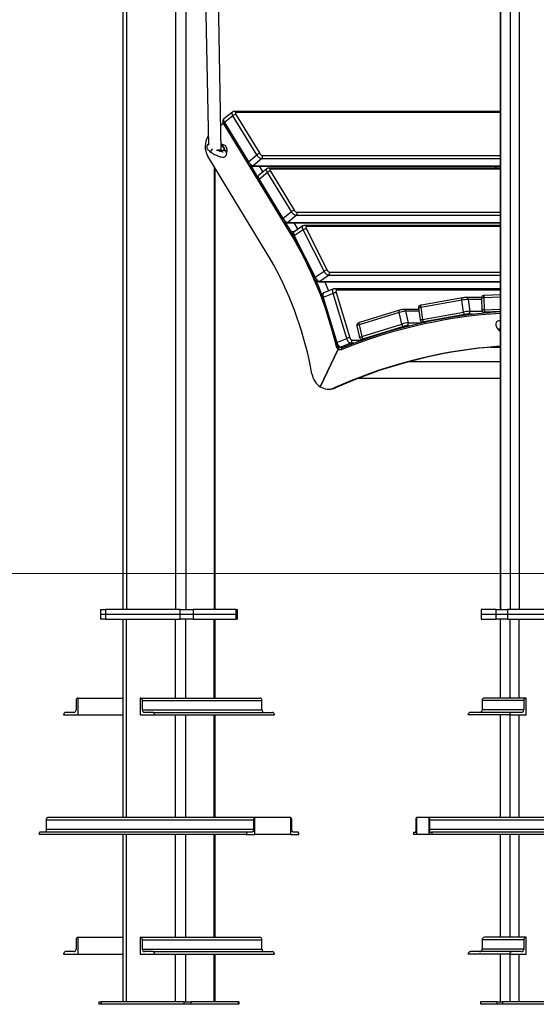
# Model space of a CAD drawing. Units: millimetres. Extents: x 13976 to 27983, y 9974 to 23812.
# Drawn here: x 16204 to 17284, y 19697 to 21754 of the extents above; entities that cross this region are included whole.
import ezdxf

# ---------------------------------------------------------------- set-up
doc = ezdxf.new("R2010")
doc.units = ezdxf.units.MM
doc.header["$LTSCALE"] = 100

msp = doc.modelspace()

# ---------------------------------------------------------------- linework, layer by layer
at = {"color": 7, "linetype": 'Continuous', "lineweight": 25}
for p, q in [((17229.2, 23521.8), (17229.2, 20521.8)), ((17247.8, 23521.8), (17247.8, 20521.8)), ((16419.8, 23366.8), (16419.8, 20521.8)), ((16427.8, 23366.8), (16427.8, 20521.8)), ((16530, 23366.8), (16530, 20521.8)), ((16551.9, 23366.8), (16551.9, 20521.8)), ((16563.5, 23366.8), (16598.6, 21492)), ((16625.7, 21481.4), (16590.4, 23366.8)), ((17208.5, 23321.8), (17208.5, 20521.8)), ((17208.7, 23321.8), (17208.7, 20521.8)), ((17208.5, 21562.7), (16652.6, 21562.7)), ((16648.8, 21561.3), (16631.1, 21547)), ((16650.1, 21553.6), (16632.4, 21539.2)), ((16699.9, 21471.8), (16650.1, 21553.6)), ((17208.5, 21560.6), (16656.2, 21560.6)), ((16656.2, 21556.5), (16706, 21474.7)), ((16624.7, 21534.1), (16629.6, 21538.1)), ((16629.8, 21538.2), (16629.6, 21538.1)), ((16629.6, 21538.1), (16769.1, 21309.1)), ((16630.6, 21536.6), (16680.5, 21454.8)), ((16632.4, 21539.2), (16682.2, 21457.4)), ((16598.8, 21481.3), (16598.8, 21480.9)), ((16618.1, 21481.1), (16618.1, 21481)), ((16618.3, 21481.1), (16618.3, 21480.9)), ((16618.8, 21481.1), (16618.8, 21480.7)), ((16619, 21481.1), (16619, 21480.6)), ((16619.5, 21481.2), (16619.6, 21480.4)), ((16619.7, 21481.2), (16619.8, 21480.3)), ((16625.4, 21481.1), (16625.4, 21481.4)), ((16626, 21493.6), (16625.5, 21493.5)), ((16719.5, 21268.8), (16597.5, 21469.2)), ((16624.7, 21478.6), (16625, 21479)), ((16682.2, 21457.4), (16699.9, 21471.8)), ((16709.9, 21463.6), (16692.2, 21449.2)), ((17208.5, 21463.6), (16709.9, 21463.6)), ((16711, 21470.6), (17208.5, 21470.6)), ((16610.9, 21447.2), (16610.9, 20521.8)), ((16613, 20521.8), (16613, 21443.6)), ((16687.2, 21448.8), (16701.4, 21425.4)), ((16689.7, 21448.3), (17208.5, 21448.3)), ((16692.2, 21449.2), (17208.5, 21449.2)), ((16721.1, 21442.7), (16703.4, 21428.4)), ((16705, 21448.3), (16712.6, 21435.9)), ((17208.5, 21444.1), (16724.9, 21444.1)), ((17208.5, 21442), (16728.4, 21442)), ((17200.3, 21444.1), (17197.7, 21448.3)), ((16722.4, 21435), (16704.7, 21420.6)), ((16704.7, 21420.6), (16754.5, 21338.8)), ((16772.2, 21353.2), (16722.4, 21435)), ((16728.4, 21437.9), (16778.2, 21356.1)), ((16702.9, 21418), (16752.7, 21336.2)), ((16754.5, 21338.8), (16772.2, 21353.2)), ((16782.2, 21345), (16764.5, 21330.6)), ((17208.5, 21345), (16782.2, 21345)), ((16783.2, 21352), (17208.5, 21352)), ((16759.4, 21330.2), (16771.3, 21310.8)), ((16762, 21329.7), (17208.5, 21329.7)), ((16764.5, 21330.6), (17208.5, 21330.6)), ((16777.2, 21329.7), (16785.5, 21316.1)), ((16796.3, 21323.3), (16777.6, 21310.7)), ((17208.5, 21324.4), (16799.7, 21324.4)), ((16803.2, 21317.6), (16846.8, 21231.2)), ((17208.5, 21321.9), (16803.5, 21321.9)), ((16769.1, 21309.1), (16771.3, 21310.8)), ((16771.3, 21310.8), (16775.1, 21304.5)), ((16777.7, 21310.8), (16771.3, 21310.8)), ((16776.3, 21300.2), (16819.9, 21213.8)), ((16796.9, 21315), (16778.2, 21302.4)), ((16778.2, 21302.4), (16821.9, 21216.1)), ((16840.6, 21228.7), (16796.9, 21315)), ((16821.9, 21216.1), (16840.6, 21228.7)), ((16849.9, 21220), (16831.2, 21207.4)), ((17208.5, 21220), (16849.9, 21220)), ((16851.5, 21226.9), (17208.5, 21226.9)), ((16829.1, 21206.7), (17208.5, 21206.7)), ((16831.2, 21207.4), (17208.5, 21207.4)), ((16836.4, 21172.7), (16865, 21078.3)), ((16859.1, 21182.4), (16838.6, 21174.1)), ((16838.6, 21174.1), (16867.3, 21079.7)), ((16860.3, 21191.7), (16839.9, 21183.4)), ((16887.7, 21088), (16859.1, 21182.4)), ((17208.5, 21192.1), (16862.6, 21192.1)), ((16865.7, 21184), (16894.3, 21089.7)), ((17208.5, 21188.8), (16866.7, 21188.8)), ((17129.7, 21173), (17044.1, 21157.8)), ((17169.2, 21173.8), (17137.3, 21173.8)), ((17169, 21172.5), (17170, 21147.5)), ((17208.5, 21174.7), (17174, 21172.9)), ((17174, 21172.9), (17175, 21147.9)), ((17208.5, 21179.6), (17176.3, 21177.9)), ((17176.3, 21177.9), (17176.3, 21177.9)), ((17037.6, 21151.5), (17040.9, 21126.8)), ((17128.1, 21168.1), (17042.5, 21152.8)), ((17042.5, 21152.8), (17045.8, 21128.1)), ((17131.4, 21143.4), (17128.1, 21168.1)), ((17141.6, 21169.6), (17144.9, 21144.9)), ((17169.2, 21169.6), (17141.6, 21169.6)), ((16997.2, 21142.4), (16913.5, 21116.6)), ((16998.2, 21147.1), (16914.6, 21121.4)), ((17002.8, 21118.2), (16997.2, 21142.4)), ((17037.9, 21148.6), (17006.4, 21148.6)), ((17010.6, 21144.9), (17016.2, 21120.8)), ((17038.4, 21144.9), (17010.6, 21144.9)), ((17045.8, 21128.1), (17131.4, 21143.4)), ((17134.5, 21138.4), (17048.9, 21123.2)), ((17151.6, 21139.2), (17141.3, 21139.2)), ((17144.9, 21144.9), (17170.9, 21144.9)), ((17175, 21147.9), (17208.5, 21149.7)), ((17175.7, 21142.7), (17186.2, 21142.7)), ((17175.7, 21142.7), (17175.9, 21142.7)), ((17175.9, 21142.7), (17186.2, 21142.7)), ((17208.5, 21144.5), (17177.7, 21142.9)), ((16908.8, 21114.4), (16914.4, 21090.2)), ((16913.5, 21116.6), (16919.1, 21092.4)), ((16919.1, 21092.4), (17002.8, 21118.2)), ((17006.4, 21113.4), (16922.7, 21087.6)), ((17018.2, 21114.7), (17013.1, 21114.7)), ((17016.2, 21120.8), (17043.9, 21120.8)), ((17046.5, 21122.4), (17051.2, 21122.4)), ((17046.5, 21122.4), (17047.1, 21122.4)), ((17047.1, 21122.4), (17051.4, 21122.4)), ((16865.4, 21072.2), (16867.9, 21073)), ((16865.4, 21072.2), (16867.9, 21072.2)), ((16868.6, 21072.2), (16865.4, 21072.2)), ((16867.3, 21079.7), (16887.7, 21088)), ((16873.7, 21070), (16880.2, 21070)), ((16895.6, 21078.6), (16875.1, 21070.3)), ((16875.1, 21070.3), (16880.9, 21070.3)), ((16902.4, 21078.6), (16895.6, 21078.6)), ((16898.2, 21084.9), (16919.8, 21084.9)), ((16919.9, 21086.2), (16923.3, 21086.2)), ((16921, 21086.3), (16923.8, 21086.3)), ((17188, 21070), (17208.5, 21070)), ((17191.2, 21070.3), (17208.5, 21070.3)), ((16869.7, 21066), (16832.3, 20987.3)), ((16832.4, 20987.3), (16869.8, 21065.9)), ((16869.7, 21066), (16872.2, 21066)), ((16872.3, 21065.9), (16869.8, 21065.9)), ((16872.2, 21066), (16872.2, 21065.9)), ((16875.8, 21068.2), (16876.6, 21065.4)), ((17208.5, 21039.3), (17016.4, 21039.3)), ((16832.3, 20987.3), (16832.4, 20987.3)), ((16912.7, 21005.3), (17208.5, 21005.3)), ((16849, 20982.3), (16851.5, 20982.3)), ((16861.5, 20985), (16864, 20985)), ((16373.5, 20521.8), (16373.5, 20511.8)), ((16373.5, 20521.8), (16383.5, 20521.8)), ((16383.5, 20521.8), (16383.5, 20511.8)), ((16539.4, 20521.8), (16383.5, 20521.8)), ((16539.4, 20511.8), (16539.4, 20521.8)), ((16539.4, 20521.8), (16566.7, 20521.8)), ((16566.7, 20521.8), (16566.7, 20511.8)), ((16656.7, 20521.8), (16566.7, 20521.8)), ((16656.7, 20511.8), (16656.7, 20521.8)), ((16656.7, 20521.8), (16659.4, 20521.8)), ((16659.4, 20511.8), (16659.4, 20521.8)), ((17168.6, 20521.8), (17168.6, 20511.8)), ((17168.6, 20521.8), (17168.9, 20521.8)), ((17168.9, 20521.8), (17168.9, 20511.8)), ((17200.1, 20521.8), (17168.9, 20521.8)), ((17200.1, 20511.8), (17200.1, 20521.8)), ((17200.1, 20521.8), (17223.3, 20521.8)), ((17223.3, 20521.8), (17223.3, 20511.8)), ((17400.6, 20521.8), (17223.3, 20521.8)), ((16373.5, 20511.8), (16373.5, 20501.8)), ((16373.5, 20511.8), (16383.5, 20511.8)), ((16383.5, 20501.8), (16373.5, 20501.8)), ((16383.5, 20511.8), (16383.5, 20501.8)), ((16383.5, 20511.8), (16539.4, 20511.8)), ((16383.5, 20501.8), (16539.4, 20501.8)), ((16419.8, 20501.8), (16419.8, 20086.8)), ((16427.8, 20086.8), (16427.8, 20501.8)), ((16530, 20336.8), (16530, 20501.8)), ((16539.4, 20501.8), (16539.4, 20511.8)), ((16539.4, 20511.8), (16566.7, 20511.8)), ((16566.7, 20501.8), (16539.4, 20501.8)), ((16551.9, 20336.8), (16551.9, 20501.8)), ((16566.7, 20511.8), (16566.7, 20501.8)), ((16566.7, 20511.8), (16656.7, 20511.8)), ((16566.7, 20501.8), (16656.7, 20501.8)), ((16610.9, 20336.8), (16610.9, 20501.8)), ((16613, 20336.8), (16613, 20501.8)), ((16656.7, 20501.8), (16656.7, 20511.8)), ((16656.7, 20511.8), (16659.4, 20511.8)), ((16659.4, 20501.8), (16656.7, 20501.8)), ((16659.4, 20501.8), (16659.4, 20511.8)), ((17168.6, 20511.8), (17168.6, 20501.8)), ((17168.6, 20511.8), (17168.9, 20511.8)), ((17168.9, 20501.8), (17168.6, 20501.8)), ((17168.9, 20511.8), (17168.9, 20501.8)), ((17168.9, 20511.8), (17200.1, 20511.8)), ((17168.9, 20501.8), (17200.1, 20501.8)), ((17200.1, 20501.8), (17200.1, 20511.8)), ((17200.1, 20511.8), (17223.3, 20511.8)), ((17223.3, 20501.8), (17200.1, 20501.8)), ((17208.5, 20501.8), (17208.5, 20336.8)), ((17208.7, 20336.8), (17208.7, 20501.8)), ((17223.3, 20511.8), (17223.3, 20501.8)), ((17223.3, 20511.8), (17400.6, 20511.8)), ((17223.3, 20501.8), (17400.6, 20501.8)), ((17229.2, 20336.8), (17229.2, 20501.8)), ((17247.8, 20336.8), (17247.8, 20501.8)), ((16322.2, 20331.8), (16322.2, 20311.8)), ((16326.5, 20301.8), (16326.5, 20336.8)), ((16326.5, 20336.8), (16419.8, 20336.8)), ((16456.4, 20336.8), (16456.4, 20301.8)), ((16456.4, 20336.8), (16706.4, 20336.8)), ((16460.7, 20311.8), (16460.7, 20331.8)), ((16460.7, 20331.8), (16710.7, 20331.8)), ((16710.7, 20311.8), (16710.7, 20331.8)), ((17257.5, 20331.8), (17170.6, 20331.8)), ((17170.6, 20331.8), (17170.6, 20311.8)), ((17262.4, 20336.8), (17175.6, 20336.8)), ((17257.5, 20331.8), (17257.5, 20311.8)), ((17262.4, 20301.8), (17262.4, 20336.8)), ((16460.7, 20311.8), (16710.7, 20311.8)), ((17257.5, 20311.8), (17170.6, 20311.8)), ((16296.2, 20301.8), (16326.5, 20301.8)), ((16317.8, 20306.8), (16300.5, 20306.8)), ((16326.5, 20301.8), (16419.8, 20301.8)), ((16456.4, 20301.8), (16486.7, 20301.8)), ((16482.4, 20306.8), (16465.1, 20306.8)), ((16482.4, 20306.8), (16732.4, 20306.8)), ((16486.7, 20301.8), (16736.7, 20301.8)), ((16530, 20086.8), (16530, 20301.8)), ((16551.9, 20086.8), (16551.9, 20301.8)), ((16610.9, 20086.8), (16610.9, 20301.8)), ((16613, 20086.8), (16613, 20301.8)), ((17227.9, 20301.8), (17141.1, 20301.8)), ((17232.8, 20306.8), (17146, 20306.8)), ((17208.5, 20301.8), (17208.5, 20086.8)), ((17208.7, 20086.8), (17208.7, 20301.8)), ((17227.9, 20301.8), (17262.4, 20301.8)), ((17229.2, 20086.8), (17229.2, 20301.8)), ((17252.5, 20306.8), (17232.8, 20306.8)), ((17247.8, 20086.8), (17247.8, 20301.8)), ((16692.9, 20081.8), (16259.9, 20081.8)), ((16259.9, 20081.8), (16259.9, 20061.8)), ((16695.4, 20086.8), (16262.4, 20086.8)), ((16692.9, 20081.8), (16692.9, 20061.8)), ((16695.4, 20051.8), (16695.4, 20086.8)), ((16770.4, 20086.8), (16695.4, 20086.8)), ((16770.4, 20086.8), (16770.4, 20051.8)), ((16772.9, 20061.8), (16772.9, 20081.8)), ((17032.7, 20061.8), (17032.7, 20081.8)), ((17033.6, 20086.8), (17033.6, 20051.8)), ((17059.7, 20086.8), (17033.6, 20086.8)), ((17059.7, 20051.8), (17059.7, 20086.8)), ((17552.1, 20086.8), (17059.7, 20086.8)), ((17060.5, 20081.8), (17060.5, 20061.8)), ((17552.9, 20081.8), (17060.5, 20081.8)), ((16692.9, 20061.8), (16259.9, 20061.8)), ((17552.9, 20061.8), (17060.5, 20061.8)), ((16677.9, 20051.8), (16244.9, 20051.8)), ((16680.4, 20056.8), (16247.4, 20056.8)), ((16419.8, 20051.8), (16419.8, 19701.8)), ((16427.8, 19701.8), (16427.8, 20051.8)), ((16530, 19836.8), (16530, 20051.8)), ((16551.9, 19836.8), (16551.9, 20051.8)), ((16610.9, 19836.8), (16610.9, 20051.8)), ((16613, 19836.8), (16613, 20051.8)), ((16677.9, 20051.8), (16695.4, 20051.8)), ((16690.4, 20056.8), (16680.4, 20056.8)), ((16770.4, 20051.8), (16695.4, 20051.8)), ((16770.4, 20051.8), (16787.9, 20051.8)), ((16785.4, 20056.8), (16775.4, 20056.8)), ((17033.6, 20051.8), (17027.5, 20051.8)), ((17028.4, 20056.8), (17031.9, 20056.8)), ((17059.7, 20051.8), (17033.6, 20051.8)), ((17065.7, 20051.8), (17059.7, 20051.8)), ((17061.4, 20056.8), (17064.9, 20056.8)), ((17557.3, 20056.8), (17064.9, 20056.8)), ((17558.1, 20051.8), (17065.7, 20051.8)), ((17208.5, 20051.8), (17208.5, 19836.8)), ((17208.7, 19836.8), (17208.7, 20051.8)), ((17229.2, 19836.8), (17229.2, 20051.8)), ((17247.8, 19836.8), (17247.8, 20051.8)), ((16326.5, 19801.8), (16326.5, 19836.8)), ((16326.5, 19836.8), (16419.8, 19836.8)), ((16456.4, 19836.8), (16456.4, 19801.8)), ((16456.4, 19836.8), (16706.4, 19836.8)), ((17262.4, 19836.8), (17175.6, 19836.8)), ((17262.4, 19801.8), (17262.4, 19836.8)), ((16322.2, 19831.8), (16322.2, 19811.8)), ((16460.7, 19811.8), (16460.7, 19831.8)), ((16460.7, 19831.8), (16710.7, 19831.8)), ((16710.7, 19811.8), (16710.7, 19831.8)), ((17257.5, 19831.8), (17170.6, 19831.8)), ((17170.6, 19831.8), (17170.6, 19811.8)), ((17257.5, 19831.8), (17257.5, 19811.8)), ((16296.2, 19801.8), (16326.5, 19801.8)), ((16317.8, 19806.8), (16300.5, 19806.8)), ((16326.5, 19801.8), (16419.8, 19801.8)), ((16456.4, 19801.8), (16486.7, 19801.8)), ((16460.7, 19811.8), (16710.7, 19811.8)), ((16482.4, 19806.8), (16465.1, 19806.8)), ((16482.4, 19806.8), (16732.4, 19806.8)), ((16486.7, 19801.8), (16736.7, 19801.8)), ((16530, 19701.8), (16530, 19801.8)), ((16551.9, 19701.8), (16551.9, 19801.8)), ((16610.9, 19701.8), (16610.9, 19801.8)), ((16613, 19701.8), (16613, 19801.8)), ((17227.9, 19801.8), (17141.1, 19801.8)), ((17232.8, 19806.8), (17146, 19806.8)), ((17257.5, 19811.8), (17170.6, 19811.8)), ((17208.5, 19801.8), (17208.5, 19701.8)), ((17208.7, 19701.8), (17208.7, 19801.8)), ((17227.9, 19801.8), (17262.4, 19801.8)), ((17229.2, 19701.8), (17229.2, 19801.8)), ((17252.5, 19806.8), (17232.8, 19806.8)), ((17247.8, 19701.8), (17247.8, 19801.8)), ((16369.8, 19701.8), (16369.8, 19696.8)), ((16369.8, 19701.8), (16374.8, 19701.8)), ((16374.8, 19696.8), (16369.8, 19696.8)), ((16374.8, 19701.8), (16374.8, 19696.8)), ((16548, 19701.8), (16374.8, 19701.8)), ((16548, 19696.8), (16374.8, 19696.8)), ((16548, 19696.8), (16548, 19701.8)), ((16548, 19701.8), (16561.7, 19701.8)), ((16561.7, 19696.8), (16548, 19696.8)), ((16561.7, 19701.8), (16561.7, 19696.8)), ((16661.7, 19701.8), (16561.7, 19701.8)), ((16661.7, 19696.8), (16561.7, 19696.8)), ((16661.7, 19696.8), (16661.7, 19701.8)), ((16661.7, 19701.8), (16663, 19701.8)), ((16663, 19696.8), (16661.7, 19696.8)), ((16663, 19696.8), (16663, 19701.8)), ((17167, 19701.8), (17167, 19696.8)), ((17167, 19701.8), (17167.1, 19701.8)), ((17167.1, 19696.8), (17167, 19696.8)), ((17167.1, 19701.8), (17167.1, 19696.8)), ((17201.9, 19701.8), (17167.1, 19701.8)), ((17201.9, 19696.8), (17167.1, 19696.8)), ((17201.9, 19696.8), (17201.9, 19701.8)), ((17201.9, 19701.8), (17213.5, 19701.8)), ((17213.5, 19696.8), (17201.9, 19696.8)), ((17213.5, 19701.8), (17213.5, 19696.8)), ((17410.4, 19701.8), (17213.5, 19701.8)), ((17410.4, 19696.8), (17213.5, 19696.8))]:
    msp.add_line(p, q, dxfattribs=at)
at = {"color": 7, "linetype": 'Continuous', "lineweight": 18}
msp.add_line((15325.3, 20596.8), (27982.8, 20596.8), dxfattribs=at)
at = {"color": 7, "linetype": 'Continuous', "lineweight": 25, "flags": 128}
for points in [[(16631.1, 21546.9), (16630.3, 21546.2), (16629.6, 21545.1), (16629.1, 21544), (16628.9, 21542.8), (16628.9, 21541.6), (16629.1, 21540.3), (16629.5, 21538.9), (16630.2, 21537.3), (16630.6, 21536.6)], [(16631.1, 21547), (16630.9, 21546.8), (16630.5, 21546), (16630.4, 21545), (16630.5, 21543.7), (16630.9, 21542.3), (16631.5, 21540.8), (16632.4, 21539.2)], [(16650.1, 21553.6), (16649.2, 21555.2), (16648.6, 21556.7), (16648.2, 21558.1), (16648.1, 21559.4), (16648.2, 21560.4), (16648.6, 21561.1), (16648.8, 21561.3)], [(16656.2, 21560.6), (16655.7, 21560.5), (16655.4, 21560.2), (16655.2, 21559.9), (16655.1, 21559.4), (16655.2, 21558.7), (16655.4, 21558), (16655.7, 21557.3), (16656.2, 21556.5)], [(16632.4, 21539.2), (16631.8, 21538.6), (16631.2, 21538.1), (16630.9, 21537.6), (16630.6, 21537.2), (16630.6, 21536.8), (16630.6, 21536.6)], [(16598.6, 21494), (16597.7, 21493.5), (16596.4, 21492.1), (16595.8, 21491.1), (16595.4, 21489.8), (16595.2, 21488.4), (16595.2, 21487), (16595.6, 21485.6), (16596.2, 21484.5), (16597, 21483.3), (16598, 21482), (16599.6, 21480.6), (16601.7, 21478.9), (16604.5, 21477)], [(16598.8, 21480.9), (16598.9, 21480.9), (16599.2, 21480.9)], [(16604.5, 21477), (16604.2, 21477.3), (16604, 21478), (16604, 21478.9), (16604.3, 21480), (16604.7, 21481.1)], [(16615.9, 21481.4), (16617.3, 21481.4), (16619.3, 21481.4), (16621.1, 21481.4), (16622.6, 21481.4), (16623.9, 21481.4)], [(16629.5, 21477.8), (16629.5, 21477.8), (16629.4, 21477.8), (16629, 21477.8), (16627.7, 21478), (16625.4, 21478.5), (16622.9, 21479.2), (16621.7, 21479.6), (16620.3, 21480.2), (16618.3, 21481), (16617.5, 21481.3)], [(16621.1, 21481.4), (16621.9, 21481.4), (16622.4, 21481.4), (16622.5, 21481.3), (16622.2, 21481.3), (16621.6, 21481.3), (16620.6, 21481.2), (16619.3, 21481.2), (16617.9, 21481.2)], [(16623.9, 21481.4), (16624.8, 21481.4), (16625.4, 21481.4), (16625.7, 21481.4), (16625.6, 21481.4), (16625.1, 21481.3), (16624.2, 21481.3), (16623.1, 21481.3), (16621.6, 21481.2), (16619.9, 21481.2), (16618.1, 21481.1)], [(16620.2, 21481.2), (16620.3, 21480.2), (16620.4, 21480.1)], [(16620.4, 21481.2), (16620.5, 21480.2), (16620.6, 21480)], [(16621, 21481.2), (16621.1, 21480.2), (16621.1, 21479.8)], [(16621.1, 21481.2), (16621.2, 21480.2), (16621.4, 21479.7)], [(16621.7, 21481.2), (16621.8, 21480.2), (16622, 21479.5)], [(16621.9, 21481.2), (16622, 21480.2), (16622.2, 21479.4)], [(16622.4, 21481.2), (16622.5, 21480.2), (16622.8, 21479.2)], [(16622.6, 21481.2), (16622.7, 21480.2), (16623, 21479.1)], [(16625, 21479), (16625.4, 21480.2), (16625.5, 21481.4)], [(16636.8, 21476), (16637.4, 21477.9), (16637.7, 21480), (16637.8, 21482.1), (16637.5, 21484.2), (16636.9, 21486.2), (16636, 21488), (16634.9, 21489.7), (16633.5, 21491.1), (16632, 21492.2), (16630.3, 21493), (16628.5, 21493.5), (16626.6, 21493.6), (16626, 21493.6)], [(16604.5, 21477), (16607, 21475.3), (16609.5, 21473.9), (16611.6, 21472.7), (16613.4, 21471.8), (16615.3, 21470.9), (16617, 21470.2), (16618.5, 21469.6), (16620.6, 21468.8), (16623.2, 21468), (16625.7, 21467.4), (16628, 21467.1), (16629.4, 21467.1), (16630.8, 21467.3), (16632.5, 21467.7), (16634.4, 21468.9), (16635.8, 21470.5), (16636.6, 21472.2), (16636.8, 21473), (16636.9, 21474.1), (16636.8, 21475.6), (16636.3, 21477.4), (16635.2, 21479.5), (16634.8, 21480)], [(16709.9, 21463.6), (16708.9, 21463.8), (16707.6, 21464.2), (16706.3, 21465), (16704.9, 21466), (16703.6, 21467.2), (16702.2, 21468.7), (16701, 21470.2), (16699.9, 21471.8)], [(16682.2, 21457.4), (16681.6, 21456.8), (16681.1, 21456.3), (16680.7, 21455.8), (16680.5, 21455.4), (16680.4, 21455), (16680.5, 21454.8)], [(16680.5, 21454.8), (16681, 21454), (16682, 21452.7), (16683.2, 21451.4), (16684.5, 21450.3), (16685.9, 21449.4), (16687.3, 21448.7), (16688.6, 21448.4), (16689.7, 21448.3)], [(16682.2, 21457.4), (16683.3, 21455.8), (16684.5, 21454.3), (16685.8, 21452.9), (16687.2, 21451.6), (16688.6, 21450.6), (16689.9, 21449.9), (16691.1, 21449.4), (16692.2, 21449.2)], [(16722.4, 21435), (16721.5, 21436.6), (16720.8, 21438.1), (16720.4, 21439.5), (16720.3, 21440.8), (16720.4, 21441.8), (16720.8, 21442.5), (16721.1, 21442.7)], [(16728.4, 21442), (16728, 21441.9), (16727.6, 21441.6), (16727.4, 21441.3), (16727.4, 21440.8), (16727.4, 21440.1), (16727.6, 21439.4), (16728, 21438.7), (16728.4, 21437.9)], [(16703.4, 21428.3), (16702.6, 21427.6), (16701.8, 21426.5), (16701.4, 21425.4), (16701.2, 21424.2), (16701.1, 21423), (16701.3, 21421.7), (16701.8, 21420.3), (16702.5, 21418.7), (16702.9, 21418)], [(16703.4, 21428.4), (16703.1, 21428.2), (16702.7, 21427.4), (16702.6, 21426.4), (16702.7, 21425.1), (16703.1, 21423.7), (16703.8, 21422.2), (16704.7, 21420.6)], [(16704.7, 21420.6), (16704, 21420), (16703.5, 21419.5), (16703.1, 21419), (16702.9, 21418.6), (16702.8, 21418.2), (16702.9, 21418)], [(16754.5, 21338.8), (16753.8, 21338.3), (16753.3, 21337.7), (16752.9, 21337.2), (16752.7, 21336.8), (16752.6, 21336.4), (16752.7, 21336.2)], [(16754.5, 21338.8), (16755.5, 21337.2), (16756.8, 21335.7), (16758.1, 21334.3), (16759.5, 21333), (16760.8, 21332), (16762.2, 21331.3), (16763.4, 21330.8), (16764.5, 21330.6)], [(16782.2, 21345), (16781.1, 21345.2), (16779.9, 21345.6), (16778.6, 21346.4), (16777.2, 21347.4), (16775.8, 21348.7), (16774.5, 21350.1), (16773.3, 21351.6), (16772.2, 21353.2)], [(16752.7, 21336.2), (16753.2, 21335.4), (16754.3, 21334.1), (16755.4, 21332.8), (16756.7, 21331.7), (16758.2, 21330.8), (16759.6, 21330.1), (16760.8, 21329.8), (16762, 21329.7)], [(16796.9, 21315), (16796.2, 21316.7), (16795.6, 21318.3), (16795.3, 21319.8), (16795.3, 21321.1), (16795.5, 21322.2), (16796, 21323), (16796.3, 21323.3)], [(16803.5, 21321.9), (16803, 21321.8), (16802.7, 21321.5), (16802.5, 21321.1), (16802.4, 21320.6), (16802.4, 21320), (16802.5, 21319.2), (16802.8, 21318.4), (16803.2, 21317.6)], [(16769.1, 21309.1), (16777.2, 21295.5), (16785, 21281.8), (16792.5, 21267.8), (16794.2, 21264.7)], [(16769.1, 21309.1), (16777.2, 21295.5), (16785, 21281.8), (16792.5, 21267.8), (16794.2, 21264.7)], [(16777.7, 21310.7), (16777.3, 21310.5), (16776.3, 21309.5), (16775.6, 21308.5), (16775.2, 21307.3), (16774.9, 21306.1), (16774.9, 21304.8), (16775.1, 21303.4), (16775.5, 21301.9), (16776.2, 21300.4), (16776.3, 21300.2)], [(16778.2, 21302.4), (16777.5, 21301.9), (16777, 21301.5), (16776.6, 21301), (16776.3, 21300.7), (16776.2, 21300.3), (16776.3, 21300.2)], [(16777.6, 21310.7), (16777.3, 21310.4), (16776.8, 21309.6), (16776.6, 21308.5), (16776.6, 21307.2), (16776.9, 21305.7), (16777.5, 21304.1), (16778.2, 21302.4)], [(16815.1, 21014.2), (16812.2, 21029.4), (16809, 21044.4), (16805.6, 21059.4), (16801.8, 21074.3), (16797.7, 21089.1), (16793.4, 21103.8), (16788.7, 21118.4), (16783.8, 21132.8), (16778.6, 21147.1), (16773.1, 21161.3), (16767.4, 21175.3), (16761.3, 21189.2), (16755, 21202.9), (16748.4, 21216.5), (16741.6, 21229.8), (16734.5, 21243), (16727.2, 21256), (16719.5, 21268.8)], [(16803.8, 21245.7), (16806.8, 21239.4), (16813.6, 21224.9), (16820, 21210.3), (16826.2, 21195.5), (16832.1, 21180.5), (16837.7, 21165.4), (16843.1, 21150.2), (16843.9, 21147.9)], [(16803.8, 21245.7), (16806.8, 21239.4), (16813.6, 21224.9), (16820, 21210.3), (16826.2, 21195.5), (16832.1, 21180.5), (16837.7, 21165.4), (16843.1, 21150.2), (16843.9, 21147.9)], [(16821.9, 21216.1), (16821.2, 21215.6), (16820.6, 21215.1), (16820.2, 21214.7), (16820, 21214.3), (16819.9, 21214), (16819.9, 21213.8)], [(16819.9, 21213.8), (16820.4, 21213), (16821.3, 21211.5), (16822.4, 21210.2), (16823.6, 21209), (16825, 21208), (16826.4, 21207.3), (16827.7, 21206.9), (16829.1, 21206.7)], [(16821.9, 21216.1), (16822.8, 21214.4), (16823.9, 21212.8), (16825.1, 21211.3), (16826.4, 21210), (16827.7, 21208.9), (16829, 21208.1), (16830.2, 21207.6), (16831.2, 21207.4)], [(16849.9, 21220), (16848.9, 21220.2), (16847.7, 21220.7), (16846.4, 21221.5), (16845.1, 21222.6), (16843.8, 21223.9), (16842.6, 21225.4), (16841.5, 21227), (16840.6, 21228.7)], [(16846.8, 21231.2), (16847.3, 21230.3), (16847.8, 21229.5), (16848.4, 21228.8), (16849.1, 21228.1), (16849.7, 21227.6), (16850.4, 21227.2), (16851, 21226.9), (16851.5, 21226.9)], [(16823.2, 21209.6), (16828.6, 21196.8), (16834.5, 21181.8), (16836, 21177.9)], [(16841.9, 21206.7), (16846.4, 21196), (16849.8, 21187.4)], [(16839.9, 21183.4), (16839.5, 21183.2), (16838.4, 21182.5), (16837.4, 21181.6), (16836.7, 21180.5), (16836.2, 21179.4), (16835.9, 21178.1), (16835.8, 21176.6), (16835.9, 21175), (16836.2, 21173.3), (16836.4, 21172.7)], [(16838.6, 21174.1), (16837.9, 21173.8), (16837.3, 21173.5), (16836.8, 21173.2), (16836.5, 21173), (16836.3, 21172.8), (16836.4, 21172.7)], [(16839.9, 21183.4), (16839.9, 21183.4), (16839.1, 21182.8), (16838.5, 21182), (16838.1, 21180.8), (16837.9, 21179.4), (16837.9, 21177.7), (16838.2, 21176), (16838.6, 21174.1)], [(16859.1, 21182.4), (16858.6, 21184.2), (16858.4, 21186), (16858.3, 21187.6), (16858.5, 21189.1), (16858.9, 21190.2), (16859.5, 21191.1), (16860.3, 21191.6), (16860.3, 21191.7)], [(16862.6, 21192.1), (16861.3, 21192), (16860.4, 21191.6)], [(16866.7, 21188.8), (16866.3, 21188.7), (16865.9, 21188.4), (16865.6, 21188), (16865.4, 21187.4), (16865.3, 21186.7), (16865.3, 21185.8), (16865.4, 21185), (16865.7, 21184)], [(17128.1, 21168.1), (17128, 21169), (17128, 21170), (17128.1, 21170.8), (17128.3, 21171.6), (17128.6, 21172.2), (17129, 21172.6), (17129.4, 21172.9), (17129.7, 21173)], [(17176.3, 21177.9), (17175.7, 21177.8), (17174.7, 21177.8), (17174, 21177.7), (17173.6, 21177.7), (17173.2, 21177.6), (17172.8, 21177.5), (17172.2, 21177.4), (17171.4, 21177), (17170.5, 21176.3), (17169.9, 21175.5), (17169.4, 21174.5), (17169.1, 21173.3), (17169.1, 21172.5)], [(17174, 21172.9), (17174, 21173.9), (17174.1, 21174.8), (17174.3, 21175.7), (17174.6, 21176.4), (17175, 21177), (17175.4, 21177.5), (17175.9, 21177.8), (17176.3, 21177.9)], [(17044.1, 21157.8), (17043.5, 21157.7), (17042.4, 21157.4), (17041.3, 21157.1), (17040.7, 21156.9), (17040, 21156.6), (17039.4, 21156.1), (17038.7, 21155.5), (17038.1, 21154.6), (17037.7, 21153.6), (17037.5, 21152.4), (17037.6, 21151.5)], [(17042.5, 21152.8), (17040.9, 21152.6), (17039.6, 21152.3), (17038.6, 21152), (17037.9, 21151.8), (17037.6, 21151.6), (17037.6, 21151.5)], [(17042.5, 21152.8), (17042.4, 21153.8), (17042.4, 21154.7), (17042.5, 21155.6), (17042.7, 21156.3), (17043, 21157), (17043.4, 21157.4), (17043.8, 21157.7), (17044.1, 21157.8)], [(16875.8, 21068.2), (16894.7, 21075.7), (16913.8, 21082.8), (16932.9, 21089.5), (16952.2, 21095.8), (16971.5, 21101.8), (16990.9, 21107.4), (17010.4, 21112.7), (17030, 21117.6), (17049.7, 21122.1), (17069.4, 21126.2), (17089.1, 21129.9), (17108.9, 21133.3), (17128.8, 21136.2), (17148.7, 21138.8), (17168.6, 21141.1), (17188.6, 21142.9), (17208.5, 21144.3)], [(16876.6, 21065.4), (16895.5, 21072.8), (16914.5, 21079.9), (16933.7, 21086.6), (16952.9, 21093), (16972.2, 21098.9), (16991.6, 21104.5), (17011, 21109.8), (17030.5, 21114.6), (17050.1, 21119.1), (17069.8, 21123.2), (17089.5, 21126.9), (17109.3, 21130.3), (17129.1, 21133.3), (17149, 21135.9), (17168.9, 21138.1), (17188.8, 21139.9), (17208.5, 21141.3)], [(16876.6, 21065.4), (16895.5, 21072.8), (16914.5, 21079.9), (16933.7, 21086.6), (16952.9, 21093), (16972.2, 21098.9), (16991.6, 21104.5), (17011, 21109.8), (17030.5, 21114.6), (17050.1, 21119.1), (17069.8, 21123.2), (17089.5, 21126.9), (17109.3, 21130.3), (17129.1, 21133.3), (17149, 21135.9), (17168.9, 21138.1), (17188.8, 21139.9), (17208.5, 21141.3)], [(16997.2, 21142.4), (16997, 21143.3), (16997, 21144.2), (16997, 21145), (16997.2, 21145.8), (16997.4, 21146.4), (16997.7, 21146.8), (16998.1, 21147.1), (16998.2, 21147.1)], [(17131.4, 21143.4), (17131.5, 21142.4), (17131.8, 21141.5), (17132.1, 21140.6), (17132.6, 21139.9), (17133, 21139.3), (17133.5, 21138.8), (17134, 21138.5), (17134.5, 21138.4)], [(17175, 21147.9), (17175.1, 21146.9), (17175.3, 21146), (17175.5, 21145.1), (17175.9, 21144.4), (17176.3, 21143.8), (17176.7, 21143.3), (17177.2, 21143), (17177.7, 21142.9)], [(17177.7, 21142.9), (17176.9, 21142.9), (17176.2, 21142.8), (17175.7, 21142.8), (17175.4, 21142.8), (17175.2, 21142.7), (17175.3, 21142.7), (17175.5, 21142.7), (17175.9, 21142.7)], [(16914.6, 21121.4), (16913.9, 21121.2), (16912.7, 21120.7), (16911.4, 21120.1), (16910.5, 21119.5), (16909.9, 21118.8), (16909.3, 21118), (16908.9, 21117), (16908.7, 21115.8), (16908.7, 21114.6), (16908.8, 21114.4)], [(16913.5, 21116.6), (16912, 21116.1), (16910.7, 21115.6), (16909.7, 21115.2), (16909.1, 21114.8), (16908.8, 21114.5), (16908.8, 21114.4)], [(16913.5, 21116.6), (16913.4, 21117.5), (16913.3, 21118.5), (16913.3, 21119.3), (16913.5, 21120), (16913.7, 21120.6), (16914, 21121.1), (16914.4, 21121.3), (16914.6, 21121.4)], [(17002.8, 21118.2), (17003, 21117.3), (17003.4, 21116.4), (17003.8, 21115.5), (17004.3, 21114.8), (17004.8, 21114.2), (17005.4, 21113.7), (17005.9, 21113.5), (17006.4, 21113.4)], [(17040.9, 21126.8), (17040.9, 21126.9), (17041.2, 21127.1), (17041.9, 21127.3), (17042.9, 21127.6), (17044.2, 21127.8), (17045.8, 21128.1)], [(17045.8, 21128.1), (17045.9, 21127.2), (17046.2, 21126.2), (17046.6, 21125.4), (17047, 21124.6), (17047.4, 21124), (17047.9, 21123.6), (17048.4, 21123.3), (17048.9, 21123.2)], [(17048.9, 21123.2), (17048.1, 21123), (17047.5, 21122.9), (17047, 21122.8), (17046.6, 21122.7), (17046.5, 21122.6), (17046.5, 21122.5), (17046.7, 21122.5), (17047.1, 21122.4)], [(17208.5, 21125.5), (17207.5, 21125.5), (17205.6, 21125.3), (17203.4, 21124.5), (17201.6, 21123.2), (17200.1, 21121.4), (17199.3, 21118.8), (17199.2, 21117.3), (17199.3, 21115.7), (17199.8, 21114), (17200.3, 21112.7), (17200.8, 21111.8), (17201.3, 21110.9), (17202.2, 21109.5), (17203.7, 21107.5), (17206, 21105)], [(16858.3, 21100.4), (16861.5, 21088), (16865.4, 21072.2)], [(16858.3, 21100.4), (16861.5, 21088), (16865.4, 21072.2)], [(16894.3, 21089.7), (16894.6, 21088.7), (16895, 21087.9), (16895.5, 21087), (16896, 21086.3), (16896.6, 21085.7), (16897.1, 21085.3), (16897.7, 21085), (16898.2, 21084.9)], [(16914.4, 21090.2), (16914.4, 21090.3), (16914.7, 21090.6), (16915.3, 21091), (16916.3, 21091.5), (16917.6, 21091.9), (16919.1, 21092.4)], [(16919.1, 21092.4), (16919.4, 21091.5), (16919.7, 21090.6), (16920.1, 21089.8), (16920.6, 21089), (16921.1, 21088.4), (16921.7, 21088), (16922.2, 21087.7), (16922.7, 21087.6)], [(17206, 21105), (17205.9, 21105.1), (17205.8, 21105.7), (17206, 21106.5), (17206.5, 21107.4), (17207.2, 21108.4)], [(17206, 21105), (17208.3, 21102.6), (17208.5, 21102.4)], [(17207.2, 21108.4), (17208, 21109.4), (17208.5, 21109.8)], [(17208.5, 21071.8), (17200.6, 21071.3), (17181.3, 21069.6), (17162, 21067.6), (17142.7, 21065.2), (17123.5, 21062.5), (17104.3, 21059.4), (17085.2, 21055.8), (17066.1, 21052), (17047.1, 21047.7), (17028.2, 21043.1), (17009.3, 21038.1), (16990.5, 21032.7), (16971.8, 21027), (16953.2, 21020.9), (16934.6, 21014.5), (16916.2, 21007.6), (16897.9, 21000.5), (16879.6, 20992.9), (16861.5, 20985)], [(17208.5, 21071.7), (17203.1, 21071.3), (17183.8, 21069.6), (17164.5, 21067.6), (17145.2, 21065.2), (17126, 21062.5), (17106.8, 21059.4), (17087.7, 21055.8), (17068.6, 21052), (17049.6, 21047.7), (17030.7, 21043.1), (17011.8, 21038.1), (16993, 21032.7), (16974.3, 21027), (16955.7, 21020.9), (16937.1, 21014.5), (16918.7, 21007.6), (16900.4, 21000.5), (16882.1, 20992.9), (16864, 20985)], [(16867.3, 21079.7), (16866.5, 21079.4), (16865.9, 21079.1), (16865.4, 21078.8), (16865.1, 21078.6), (16865, 21078.4), (16865, 21078.3)], [(16865, 21078.3), (16865.3, 21077.4), (16866, 21075.8), (16866.9, 21074.3), (16867.9, 21072.9), (16869.1, 21071.8), (16870.4, 21070.9), (16871.6, 21070.4), (16872.9, 21070.1), (16873.7, 21070)], [(16867.3, 21079.7), (16867.9, 21077.9), (16868.7, 21076.1), (16869.7, 21074.5), (16870.7, 21073.1), (16871.9, 21071.9), (16873, 21071), (16874.1, 21070.5), (16875.1, 21070.3)], [(16873.7, 21070), (16874.3, 21070.1), (16875.1, 21070.3)], [(16895.6, 21078.6), (16894.5, 21078.8), (16893.4, 21079.3), (16892.3, 21080.2), (16891.2, 21081.3), (16890.1, 21082.8), (16889.2, 21084.4), (16888.3, 21086.2), (16887.7, 21088)], [(16919.9, 21086.2), (16920.2, 21086.2), (16921, 21086.3)], [(16922.7, 21087.6), (16921.9, 21087.4), (16921.3, 21087.1), (16920.8, 21086.9), (16920.5, 21086.7), (16920.4, 21086.5), (16920.4, 21086.4), (16920.6, 21086.4), (16921, 21086.3)], [(16262.4, 20086.8), (16261.9, 20086.7), (16261.5, 20086.4), (16261, 20085.9), (16260.7, 20085.3), (16260.4, 20084.6), (16260.1, 20083.7), (16260, 20082.8), (16259.9, 20081.8)], [(16695.4, 20086.8), (16695, 20086.7), (16694.5, 20086.4), (16694.1, 20085.9), (16693.7, 20085.3), (16693.4, 20084.6), (16693.1, 20083.7), (16693, 20082.8), (16692.9, 20081.8)], [(16772.9, 20081.8), (16772.9, 20082.8), (16772.8, 20083.7), (16772.5, 20084.6), (16772.2, 20085.3), (16771.8, 20085.9), (16771.4, 20086.4), (16770.9, 20086.7), (16770.4, 20086.8)], [(17032.7, 20081.8), (17032.8, 20082.8), (17032.8, 20083.7), (17032.9, 20084.6), (17033, 20085.3), (17033.1, 20085.9), (17033.3, 20086.4), (17033.4, 20086.7), (17033.6, 20086.8)], [(17059.7, 20086.8), (17059.8, 20086.7), (17060, 20086.4), (17060.1, 20085.9), (17060.3, 20085.3), (17060.4, 20084.6), (17060.5, 20083.7), (17060.5, 20082.8), (17060.5, 20081.8)], [(16259.9, 20061.8), (16259.9, 20060.8), (16259.7, 20059.9), (16259.5, 20059), (16259.2, 20058.2), (16258.8, 20057.6), (16258.4, 20057.2), (16257.9, 20056.9), (16257.4, 20056.8)], [(16692.9, 20061.8), (16692.9, 20060.8), (16692.8, 20059.9), (16692.5, 20059), (16692.2, 20058.2), (16691.8, 20057.6), (16691.4, 20057.2), (16690.9, 20056.9), (16690.4, 20056.8)], [(16775.4, 20056.8), (16775, 20056.9), (16774.5, 20057.2), (16774.1, 20057.6), (16773.7, 20058.2), (16773.4, 20059), (16773.1, 20059.9), (16773, 20060.8), (16772.9, 20061.8)], [(17031.9, 20056.8), (17032, 20056.9), (17032.2, 20057.2), (17032.4, 20057.6), (17032.5, 20058.2), (17032.6, 20059), (17032.7, 20059.9), (17032.7, 20060.8), (17032.7, 20061.8)], [(17060.5, 20061.8), (17060.5, 20060.8), (17060.6, 20059.9), (17060.7, 20059), (17060.8, 20058.2), (17060.9, 20057.6), (17061.1, 20057.2), (17061.2, 20056.9), (17061.4, 20056.8)], [(16247.4, 20056.8), (16246.9, 20056.7), (16246.5, 20056.4), (16246, 20055.9), (16245.7, 20055.3), (16245.4, 20054.6), (16245.1, 20053.7), (16245, 20052.8), (16244.9, 20051.8)], [(16680.4, 20056.8), (16680, 20056.7), (16679.5, 20056.4), (16679.1, 20055.9), (16678.7, 20055.3), (16678.4, 20054.6), (16678.1, 20053.7), (16678, 20052.8), (16677.9, 20051.8)], [(16787.9, 20051.8), (16787.9, 20052.8), (16787.8, 20053.7), (16787.5, 20054.6), (16787.2, 20055.3), (16786.8, 20055.9), (16786.4, 20056.4), (16785.9, 20056.7), (16785.4, 20056.8)], [(17027.5, 20051.8), (17027.6, 20052.8), (17027.6, 20053.7), (17027.7, 20054.6), (17027.8, 20055.3), (17027.9, 20055.9), (17028.1, 20056.4), (17028.2, 20056.7), (17028.4, 20056.8)], [(17064.9, 20056.8), (17065, 20056.7), (17065.2, 20056.4), (17065.4, 20055.9), (17065.5, 20055.3), (17065.6, 20054.6), (17065.7, 20053.7), (17065.7, 20052.8), (17065.7, 20051.8)]]:
    msp.add_lwpolyline(points, dxfattribs=at)
at = {"color": 7, "linetype": 'Continuous', "lineweight": 25}
for centre, radius, start, end in [((16652.4, 21557.2), 5.44, 87.7699, 131.552), ((16652.5, 21558.5), 4.21, 29.679, 88.54), ((16658.2, 21544.3), 12.3, 99.6642, 131.2568), ((16631.1, 21489.3), 39.2, 147.001, 210.874), ((16614.2, 21476.5), 10.5, 131.7572, 154.0636), ((16621.8, 21155.9), 325.5, 90.1264, 90.7531), ((16631.5, 21481.1), 7.37, 178.7213, 199.5697), ((16620.2, 21481.2), 5.66, 332.0262, 13.6903), ((16621.2, 21481.6), 11.9, 356.2933, 68.8825), ((16620.7, 21481.6), 11.2, 356.8123, 64.7767), ((16630.6, 21475.7), 5.39, 75.6514, 151.0029), ((16632.8, 21484.8), 3.91, 257.2214, 274.1361), ((16633.4, 21479.4), 1.55, 22.2287, 101.4492), ((16708, 21462.6), 12.3, 99.6642, 131.2568), ((16713.1, 21478.2), 7.93, 206.659, 254.6814), ((16706.3, 21467.7), 5.48, 311.4477, 31.4017), ((16689.7, 21452.2), 3.92, 270.1814, 309.8315), ((16724.7, 21438.6), 5.44, 87.7699, 131.552), ((16724.8, 21439.9), 4.21, 29.679, 88.54), ((16730.5, 21425.7), 12.3, 99.6642, 131.2568), ((16780.3, 21344), 12.3, 99.6642, 131.2568), ((16785.3, 21359.6), 7.93, 206.659, 254.6814), ((16778.5, 21349.1), 5.48, 311.4477, 31.4017), ((16762, 21333.6), 3.92, 270.1814, 309.8315), ((16799.6, 21318.8), 5.57, 88.7814, 125.8014), ((16805.2, 21303.5), 14.2, 98.2918, 125.6883), ((16799.6, 21320.1), 4.24, 24.5183, 88.5639), ((16848.9, 21217.1), 14.2, 98.2918, 125.6883), ((16846.7, 21224.4), 5.42, 306.8649, 27.47), ((16829, 21210.6), 3.89, 270.1854, 304.4298), ((16867.7, 21162), 22.1, 95.2418, 112.9267), ((16862.4, 21187.7), 4.44, 14.1989, 87.1382), ((17139.3, 21120.7), 53.2, 92.0999, 100.4023), ((17137.1, 21169.3), 4.54, 3.7691, 86.8055), ((17174.5, 21135.2), 37.7, 90.6776, 98.2913), ((17145.6, 21072.9), 96.8, 92.3651, 100.4484), ((17014.6, 21088.1), 57, 94.0422, 107.7674), ((17008.3, 21115.5), 33.2, 93.3146, 107.6518), ((17006.1, 21144.1), 4.52, 10.2359, 86.5817), ((17148.9, 21048.2), 96.8, 92.3651, 100.4484), ((17143.3, 21090.8), 48.4, 92.3651, 100.4484), ((17140.1, 21144), 4.94, 284.4932, 10.6903), ((17175.5, 21110.2), 37.7, 90.6771, 98.2921), ((17175.2, 21147.8), 5.16, 183.3358, 275.3377), ((17020.2, 21064), 57, 94.0422, 107.7674), ((17015.1, 21086.2), 28.5, 94.0422, 107.7674), ((17011.2, 21119.4), 5.11, 291.2672, 15.4631), ((17046.1, 21127.6), 5.23, 188.4171, 274.7004), ((16896.3, 21067.7), 22.1, 95.2418, 112.9267), ((16919.6, 21091.5), 5.33, 193.9943, 273.8035), ((16875, 21074.3), 9.85, 192.1066, 237.4294), ((16877.5, 21074.3), 9.85, 192.1066, 237.4294), ((16893.3, 21083.3), 5.21, 295.898, 18.85), ((16873.7, 21072.5), 7.63, 238.8613, 292.0513), ((16876.3, 21072.7), 7.84, 239.1517, 260.3268), ((16854.5, 21020.5), 39.9, 189.018, 236.1957), ((16849, 21013), 30.6, 237.1316, 294.1552), ((16851.5, 21012.9), 30.6, 270.0995, 294.2282), ((16326.9, 20332.1), 4.7, 94.4019, 183.8113), ((16456, 20332.1), 4.7, 356.1887, 85.5981), ((16706, 20332.1), 4.7, 356.1887, 85.5981), ((17175.6, 20331.8), 4.96, 90.4419, 180.4352), ((17262.4, 20331.8), 4.96, 90.4419, 180.4352), ((16317.5, 20311.5), 4.7, 274.4019, 3.8113), ((16465.4, 20311.5), 4.7, 176.1887, 265.5981), ((16715.4, 20311.5), 4.7, 176.1887, 265.5981), ((17165.7, 20311.7), 4.96, 270.4419, 0.4352), ((17252.5, 20311.7), 4.96, 270.4419, 0.4352), ((16300.9, 20302.1), 4.7, 94.4019, 183.8113), ((16482, 20302.1), 4.7, 356.1887, 85.5981), ((16732, 20302.1), 4.7, 356.1887, 85.5981), ((17146.1, 20301.8), 4.96, 90.4419, 180.4352), ((17232.9, 20301.8), 4.96, 90.4419, 180.4352), ((16326.9, 19832.1), 4.7, 94.4019, 183.8113), ((16456, 19832.1), 4.7, 356.1887, 85.5981), ((16706, 19832.1), 4.7, 356.1887, 85.5981), ((17175.6, 19831.8), 4.96, 90.4419, 180.4352), ((17262.4, 19831.8), 4.96, 90.4419, 180.4352), ((16300.9, 19802.1), 4.7, 94.4019, 183.8113), ((16317.5, 19811.5), 4.7, 274.4019, 3.8113), ((16465.4, 19811.5), 4.7, 176.1887, 265.5981), ((16482, 19802.1), 4.7, 356.1887, 85.5981), ((16715.4, 19811.5), 4.7, 176.1887, 265.5981), ((16732, 19802.1), 4.7, 356.1887, 85.5981), ((17146.1, 19801.8), 4.96, 90.4419, 180.4352), ((17165.7, 19811.7), 4.96, 270.4419, 0.4352), ((17232.9, 19801.8), 4.96, 90.4419, 180.4352), ((17252.5, 19811.7), 4.96, 270.4419, 0.4352)]:
    msp.add_arc(centre, radius, start, end, dxfattribs=at)

doc.saveas('drawing.dxf')
